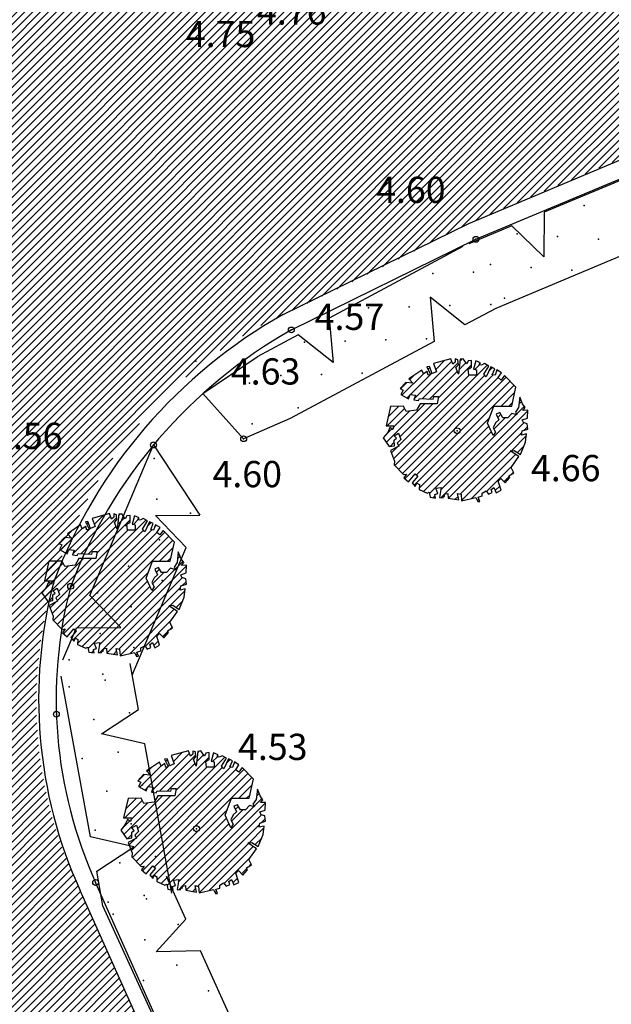
# Model space of a CAD drawing. Units: millimetres. Extents: x 552489 to 553059, y 4793717 to 4795081.
# Drawn here: x 552641 to 552652, y 4794179 to 4794196 of the extents above; entities that cross this region are included whole.
import ezdxf

# ---------------------------------------------------------------- set-up
doc = ezdxf.new("R2010")
doc.units = ezdxf.units.MM
for name, color, linetype in [('0_tramas-ELIZBURU', 7, 'Continuous'), ('Contorno$0$0U_ARBOLES EXIST', 251, 'Continuous'), ('Contorno$0$0U_ORDENACION', 252, 'Continuous'), ('Contorno$0$0U_PTOS_COTAS', 2, 'Continuous'), ('Contorno$0$0U_PTOS_PUNTO', 2, 'Continuous')]:
    doc.layers.add(name, color=color, linetype=linetype)
doc.layers.add('0_zonas verdes', color=7, linetype='Continuous', lineweight=13, true_color=0x588e48)
doc.layers.add('0_zonas verdes 2', color=7, linetype='Continuous', lineweight=13, true_color=0x9ca314)
doc.layers.add('Contorno$0$0U_S-VIAL EXIST', color=7, linetype='Continuous', true_color=0xececec)
doc.styles.add('Contorno$0$Standard', font='txt')

# ---------------------------------------------------------------- blocks, each defined once
blk = doc.blocks.new('tramas-elizburu')
at = {"layer": '0_zonas verdes 2'}
h = blk.add_hatch(dxfattribs=at)
h.set_pattern_fill('ANSI31', color=256, scale=0.1, style=0)
h.set_pattern_definition([(45, (-552640.89258, -4793824.93224), (-0.224506403027, 0.224506403027), [])])
edge = h.paths.add_edge_path()
edge.add_arc((-150.678, 56.516), 135.924, 336.73144, 346.83411, ccw=False)
edge.add_arc((-233.779, 96.008), 227.893, 331.45389, 335.8636, ccw=False)
edge.add_line((-33.59, -12.895), (-21.662, 5.591))
edge.add_line((-21.662, 5.591), (-17.941, 11.332))
edge.add_line((-17.941, 11.332), (-0.008, 1.936))
edge.add_line((-0.008, 1.936), (0.886, 7.612))
edge.add_line((0.886, 7.612), (1.957, 14.409))
edge.add_line((1.957, 14.409), (3.622, 25.068))
edge.add_arc((3790.5, -394.774), 3810.08, 173.408712, 173.673587, ccw=False)
edge.add_arc((88.186, 37.054), 82.767, 166.87804, 176.17891, ccw=False)
edge.add_arc((211.37, 0.962), 211.05, 160.34559, 164.92748, ccw=False)
edge.add_arc((-1078.449, 535.494), 1185.453, 336.981505, 337.931979)
edge.add_arc((-301.536, 235.176), 352.887, 335.72724, 338.03205)
edge.add_arc((-3888.13, 1834.8), 4279.819, 336.133651, 336.349223)
edge.add_arc((-343.878, 429.708), 488.538, 320.33917, 322.85263)
edge.add_arc((94.017, 101.902), 58.537, 127.19461, 145.92791, ccw=False)
edge.add_arc((131.663, 59.513), 115.144, 118.879, 129.36615, ccw=False)
edge.add_arc((132.311, 56.563), 118.044, 111.29904, 118.46319, ccw=False)
edge.add_arc((-275512.012, 756421.869), 804908.86, 290.023212029, 290.025526696)
edge.add_arc((50.231, 415.413), 247.756, 286.35223, 295.99141)
edge.add_arc((-172459.945, 397835.503), 433493.968, 293.46590947, 293.47276178)
edge.add_arc((378.291, -168.485), 418.767, 111.70016, 114.23992, ccw=False)
edge.add_arc((79.651, 440.386), 262.645, 303.19646, 307.44646)
edge.add_arc((177.373, 306.857), 97.283, 309.56986, 319.72736)
edge.add_arc((179.192, 306.584), 95.723, 319.14823, 328.46236)
edge.add_line((260.777, 256.515), (261.524, 267.623))
edge.add_line((261.524, 267.623), (259.083, 272.799))
edge.add_arc((242.249, 282.466), 19.412, 288.4127, 330.1322, ccw=False)
edge.add_line((248.38, 264.048), (253.304, 254.116))
edge.add_line((253.304, 254.116), (115.805, 186.516))
edge.add_line((115.805, 186.516), (110.543, 197.28))
edge.add_arc((257.881, -108.137), 339.098, 115.75346, 123.8052)
edge.add_arc((173.628, 2.597), 200.386, 121.40257, 139.74459)
edge.add_line((20.699, 132.086), (30.45, 124.893))
edge.add_arc((106.062, 64.637), 96.685, 141.44877, 161.87277)
edge.add_arc((298.839, -10.684), 303.55, 159.68178, 165.20303)
edge.add_arc((307.217, -12.825), 312.197, 165.21594, 171.0787)
edge.add_arc((-98.164, 46.779), 97.604, 345.37795, 353.41755, ccw=False)
edge.add_line((-3.721, 22.139), (-18.327, 25.556))
edge.add_line((-18.327, 25.556), (-18.327, 25.556))
blk.add_lwpolyline([(-18.327, 25.556, -0.04411), (-25.81, 2.82, -0.029647), (-33.062, -11.546), (-21.662, 5.591), (-17.941, 11.332), (-0.008, 1.936), (0.886, 7.612), (1.957, 14.409), (3.622, 25.068, -0.001156), (5.603, 42.57, -0.040605), (7.581, 55.844, -0.019995), (12.616, 71.948, 0.004147), (20.155, 90.111, 0.010057), (25.729, 103.165, 0.000941), (32.216, 117.903, 0.010967), (45.528, 134.697, -0.081922), (58.63, 148.532, -0.045791), (76.052, 160.338, -0.03127), (89.434, 166.544, 0.00001), (119.985, 177.679, 0.042084), (158.807, 192.715, 0.00003), (206.362, 213.362, -0.011082)], format="xyb", dxfattribs=at)
blk = doc.blocks.new('Contorno')
at = {"layer": 'Contorno$0$0U_ARBOLES EXIST'}
h = blk.add_hatch(dxfattribs=at)
h.set_pattern_fill('ANSI31', color=256, scale=0.03, style=0)
h.set_pattern_definition([(45, (137.75715, 60.72961), (-0.067351920908, 0.067351920908), [])])
h.paths.add_polyline_path([(552648.501, 4794187.498), (552648.519, 4794187.413), (552648.611, 4794187.398), (552648.601, 4794187.459), (552648.649, 4794187.474), (552648.614, 4794187.566), (552648.705, 4794187.577), (552648.678, 4794187.406), (552648.739, 4794187.403), (552648.741, 4794187.442), (552648.765, 4794187.423), (552648.77, 4794187.467), (552648.821, 4794187.477), (552648.826, 4794187.396), (552649.01, 4794187.365), (552648.986, 4794187.474), (552649.048, 4794187.462), (552649.058, 4794187.35), (552649.304, 4794187.406), (552649.336, 4794187.339), (552649.37, 4794187.341), (552649.344, 4794187.413), (552649.411, 4794187.433), (552649.413, 4794187.484), (552649.477, 4794187.52), (552649.518, 4794187.464), (552649.581, 4794187.492), (552649.566, 4794187.546), (552649.612, 4794187.576), (552649.651, 4794187.487), (552649.735, 4794187.53), (552649.684, 4794187.686), (552649.733, 4794187.732), (552649.804, 4794187.656), (552649.886, 4794187.748), (552649.87, 4794187.778), (552649.954, 4794187.829), (552649.911, 4794187.923), (552650.041, 4794188.108), (552649.893, 4794188.207), (552649.962, 4794188.215), (552650.07, 4794188.146), (552650.156, 4794188.353), (552650.172, 4794188.496), (552650.085, 4794188.476), (552650.095, 4794188.547), (552650.192, 4794188.58), (552650.184, 4794188.67), (552650.118, 4794188.69), (552650.095, 4794188.738), (552650.189, 4794188.769), (552650.192, 4794188.901), (552650.111, 4794188.899), (552650.146, 4794188.947), (552650.103, 4794189.014), (552650.055, 4794189.129), (552650.034, 4794188.95), (552649.98, 4794188.871), (552650.006, 4794188.825), (552649.922, 4794188.848), (552649.852, 4794188.774), (552649.763, 4794188.774), (552649.715, 4794188.861), (552649.651, 4794188.835), (552649.697, 4794188.738), (552649.638, 4794188.687), (552649.6, 4794188.603), (552649.641, 4794188.529), (552649.6, 4794188.468), (552649.505, 4794188.68), (552649.612, 4794188.973), (552649.917, 4794188.971), (552649.988, 4794189.3), (552649.794, 4794189.499), (552649.738, 4794189.42), (552649.687, 4794189.461), (552649.74, 4794189.545), (552649.661, 4794189.594), (552649.631, 4794189.502), (552649.582, 4794189.512), (552649.626, 4794189.614), (552649.559, 4794189.648), (552649.478, 4794189.476), (552649.442, 4794189.522), (552649.524, 4794189.66), (552649.452, 4794189.701), (552649.398, 4794189.673), (552649.362, 4794189.686), (552649.383, 4794189.716), (552649.304, 4794189.75), (552649.263, 4794189.607), (552649.311, 4794189.594), (552649.311, 4794189.504), (552649.182, 4794189.504), (552649.168, 4794189.604), (552649.228, 4794189.643), (552649.228, 4794189.755), (552649.168, 4794189.747), (552649.146, 4794189.696), (552649.087, 4794189.783), (552649.033, 4794189.776), (552649.007, 4794189.522), (552648.959, 4794189.635), (552649.002, 4794189.681), (552648.992, 4794189.765), (552648.946, 4794189.781), (552648.949, 4794189.727), (552648.91, 4794189.691), (552648.875, 4794189.786), (552648.578, 4794189.704), (552648.629, 4794189.563), (552648.551, 4794189.53), (552648.505, 4794189.65), (552648.464, 4794189.645), (552648.527, 4794189.517), (552648.484, 4794189.502), (552648.466, 4794189.566), (552648.403, 4794189.525), (552648.374, 4794189.592), (552648.152, 4794189.441), (552648.221, 4794189.367), (552648.101, 4794189.38), (552648.004, 4794189.273), (552648.057, 4794189.249), (552648.014, 4794189.17), (552648.149, 4794189.099), (552648.178, 4794189.173), (552648.267, 4794189.16), (552648.241, 4794189.078), (552648.318, 4794189.068), (552648.338, 4794189.101), (552648.568, 4794189.091), (552648.583, 4794189.137), (552648.663, 4794189.137), (552648.637, 4794189.014), (552648.346, 4794189.014), (552648.287, 4794188.905), (552648.108, 4794188.882), (552648.06, 4794188.973), (552647.836, 4794188.968), (552647.761, 4794188.637), (552647.894, 4794188.634), (552647.876, 4794188.575), (552647.825, 4794188.609), (552647.79, 4794188.522), (552647.715, 4794188.427), (552647.815, 4794188.279), (552647.904, 4794188.294), (552647.902, 4794188.391), (552647.94, 4794188.422), (552647.902, 4794188.466), (552647.978, 4794188.509), (552648.016, 4794188.399), (552647.955, 4794188.34), (552647.981, 4794188.287), (552647.841, 4794188.213), (552647.909, 4794188.029), (552647.902, 4794187.968), (552648.06, 4794187.801), (552648.111, 4794187.809), (552648.065, 4794187.743), (552648.147, 4794187.677), (552648.264, 4794187.811), (552648.307, 4794187.774), (552648.208, 4794187.661), (552648.264, 4794187.597), (552648.29, 4794187.653), (552648.333, 4794187.628), (552648.328, 4794187.544), (552648.468, 4794187.482)])
h = blk.add_hatch(dxfattribs=at)
h.set_pattern_fill('ANSI31', color=256, scale=0.03, style=0)
h.set_pattern_definition([(45, (131.90071, 58.07422), (-0.067351920908, 0.067351920908), [])])
h.paths.add_polyline_path([(552642.645, 4794184.842), (552642.663, 4794184.758), (552642.755, 4794184.742), (552642.745, 4794184.804), (552642.793, 4794184.819), (552642.757, 4794184.911), (552642.849, 4794184.921), (552642.821, 4794184.75), (552642.883, 4794184.748), (552642.885, 4794184.786), (552642.908, 4794184.768), (552642.913, 4794184.812), (552642.964, 4794184.822), (552642.969, 4794184.74), (552643.153, 4794184.71), (552643.13, 4794184.819), (552643.191, 4794184.807), (552643.202, 4794184.694), (552643.447, 4794184.75), (552643.48, 4794184.684), (552643.513, 4794184.686), (552643.488, 4794184.758), (552643.554, 4794184.778), (552643.557, 4794184.829), (552643.621, 4794184.865), (552643.662, 4794184.809), (552643.725, 4794184.837), (552643.71, 4794184.89), (552643.756, 4794184.921), (552643.794, 4794184.832), (552643.878, 4794184.875), (552643.827, 4794185.031), (552643.876, 4794185.077), (552643.948, 4794185), (552644.029, 4794185.092), (552644.014, 4794185.123), (552644.098, 4794185.174), (552644.055, 4794185.268), (552644.185, 4794185.453), (552644.037, 4794185.552), (552644.106, 4794185.56), (552644.213, 4794185.49), (552644.3, 4794185.698), (552644.315, 4794185.841), (552644.229, 4794185.82), (552644.239, 4794185.892), (552644.336, 4794185.924), (552644.328, 4794186.014), (552644.261, 4794186.035), (552644.239, 4794186.083), (552644.333, 4794186.113), (552644.336, 4794186.246), (552644.254, 4794186.244), (552644.29, 4794186.292), (552644.246, 4794186.358), (552644.198, 4794186.474), (552644.178, 4794186.295), (552644.124, 4794186.215), (552644.149, 4794186.17), (552644.065, 4794186.193), (552643.996, 4794186.119), (552643.907, 4794186.119), (552643.858, 4794186.205), (552643.795, 4794186.18), (552643.841, 4794186.083), (552643.781, 4794186.032), (552643.744, 4794185.948), (552643.784, 4794185.873), (552643.743, 4794185.812), (552643.649, 4794186.025), (552643.756, 4794186.318), (552644.06, 4794186.315), (552644.132, 4794186.644), (552643.938, 4794186.844), (552643.882, 4794186.765), (552643.831, 4794186.806), (552643.884, 4794186.89), (552643.805, 4794186.938), (552643.774, 4794186.847), (552643.726, 4794186.857), (552643.769, 4794186.959), (552643.703, 4794186.992), (552643.621, 4794186.821), (552643.585, 4794186.867), (552643.667, 4794187.005), (552643.596, 4794187.046), (552643.542, 4794187.018), (552643.506, 4794187.03), (552643.526, 4794187.061), (552643.448, 4794187.095), (552643.407, 4794186.952), (552643.455, 4794186.938), (552643.455, 4794186.849), (552643.325, 4794186.849), (552643.312, 4794186.949), (552643.371, 4794186.987), (552643.371, 4794187.1), (552643.312, 4794187.092), (552643.289, 4794187.041), (552643.23, 4794187.127), (552643.176, 4794187.12), (552643.151, 4794186.867), (552643.103, 4794186.979), (552643.146, 4794187.025), (552643.136, 4794187.11), (552643.09, 4794187.125), (552643.092, 4794187.071), (552643.054, 4794187.036), (552643.018, 4794187.13), (552642.722, 4794187.049), (552642.773, 4794186.908), (552642.694, 4794186.874), (552642.648, 4794186.995), (552642.607, 4794186.99), (552642.671, 4794186.862), (552642.628, 4794186.847), (552642.61, 4794186.91), (552642.546, 4794186.869), (552642.518, 4794186.937), (552642.296, 4794186.786), (552642.364, 4794186.711), (552642.245, 4794186.724), (552642.148, 4794186.617), (552642.201, 4794186.594), (552642.158, 4794186.515), (552642.293, 4794186.444), (552642.321, 4794186.517), (552642.41, 4794186.505), (552642.385, 4794186.423), (552642.461, 4794186.413), (552642.482, 4794186.446), (552642.712, 4794186.435), (552642.727, 4794186.481), (552642.806, 4794186.481), (552642.781, 4794186.359), (552642.49, 4794186.359), (552642.431, 4794186.249), (552642.252, 4794186.226), (552642.204, 4794186.318), (552641.979, 4794186.313), (552641.905, 4794185.981), (552642.037, 4794185.979), (552642.02, 4794185.92), (552641.969, 4794185.953), (552641.933, 4794185.867), (552641.859, 4794185.772), (552641.959, 4794185.624), (552642.048, 4794185.639), (552642.045, 4794185.736), (552642.083, 4794185.767), (552642.045, 4794185.81), (552642.122, 4794185.853), (552642.16, 4794185.744), (552642.099, 4794185.685), (552642.124, 4794185.632), (552641.984, 4794185.557), (552642.053, 4794185.374), (552642.045, 4794185.312), (552642.204, 4794185.146), (552642.255, 4794185.154), (552642.209, 4794185.088), (552642.29, 4794185.021), (552642.408, 4794185.156), (552642.451, 4794185.118), (552642.352, 4794185.006), (552642.408, 4794184.942), (552642.433, 4794184.998), (552642.476, 4794184.972), (552642.471, 4794184.888), (552642.612, 4794184.827)])
h = blk.add_hatch(dxfattribs=at)
h.set_pattern_fill('ANSI31', color=256, scale=0.03, style=0)
h.set_pattern_definition([(45, (133.25637, 54.00985), (-0.067351920908, 0.067351920908), [])])
h.paths.add_polyline_path([(552644, 4794180.778), (552644.019, 4794180.693), (552644.111, 4794180.678), (552644.1, 4794180.739), (552644.148, 4794180.755), (552644.113, 4794180.847), (552644.205, 4794180.857), (552644.177, 4794180.686), (552644.238, 4794180.683), (552644.24, 4794180.722), (552644.264, 4794180.704), (552644.269, 4794180.747), (552644.32, 4794180.758), (552644.325, 4794180.676), (552644.509, 4794180.645), (552644.485, 4794180.755), (552644.547, 4794180.742), (552644.558, 4794180.63), (552644.803, 4794180.686), (552644.836, 4794180.62), (552644.869, 4794180.622), (552644.844, 4794180.693), (552644.91, 4794180.714), (552644.912, 4794180.765), (552644.976, 4794180.8), (552645.017, 4794180.744), (552645.081, 4794180.773), (552645.065, 4794180.826), (552645.111, 4794180.857), (552645.15, 4794180.768), (552645.234, 4794180.811), (552645.183, 4794180.967), (552645.232, 4794181.013), (552645.303, 4794180.936), (552645.385, 4794181.028), (552645.37, 4794181.058), (552645.453, 4794181.11), (552645.41, 4794181.204), (552645.54, 4794181.388), (552645.392, 4794181.487), (552645.462, 4794181.495), (552645.569, 4794181.426), (552645.656, 4794181.633), (552645.671, 4794181.776), (552645.584, 4794181.756), (552645.594, 4794181.827), (552645.691, 4794181.86), (552645.683, 4794181.95), (552645.617, 4794181.97), (552645.594, 4794182.018), (552645.689, 4794182.049), (552645.692, 4794182.182), (552645.61, 4794182.18), (552645.646, 4794182.228), (552645.602, 4794182.294), (552645.554, 4794182.409), (552645.533, 4794182.231), (552645.479, 4794182.151), (552645.505, 4794182.105), (552645.421, 4794182.129), (552645.352, 4794182.054), (552645.263, 4794182.054), (552645.214, 4794182.141), (552645.15, 4794182.115), (552645.196, 4794182.018), (552645.137, 4794181.967), (552645.099, 4794181.884), (552645.14, 4794181.809), (552645.099, 4794181.748), (552645.004, 4794181.96), (552645.112, 4794182.253), (552645.416, 4794182.251), (552645.487, 4794182.58), (552645.293, 4794182.779), (552645.237, 4794182.7), (552645.186, 4794182.741), (552645.239, 4794182.825), (552645.161, 4794182.874), (552645.13, 4794182.782), (552645.081, 4794182.792), (552645.125, 4794182.894), (552645.059, 4794182.928), (552644.977, 4794182.757), (552644.941, 4794182.803), (552645.023, 4794182.94), (552644.951, 4794182.981), (552644.897, 4794182.954), (552644.862, 4794182.966), (552644.882, 4794182.997), (552644.803, 4794183.03), (552644.762, 4794182.887), (552644.811, 4794182.874), (552644.811, 4794182.784), (552644.681, 4794182.784), (552644.668, 4794182.884), (552644.727, 4794182.923), (552644.727, 4794183.035), (552644.668, 4794183.027), (552644.645, 4794182.976), (552644.586, 4794183.063), (552644.532, 4794183.056), (552644.506, 4794182.803), (552644.458, 4794182.915), (552644.501, 4794182.961), (552644.491, 4794183.046), (552644.445, 4794183.061), (552644.448, 4794183.007), (552644.409, 4794182.971), (552644.374, 4794183.066), (552644.078, 4794182.984), (552644.129, 4794182.844), (552644.05, 4794182.81), (552644.004, 4794182.93), (552643.963, 4794182.925), (552644.026, 4794182.798), (552643.983, 4794182.782), (552643.965, 4794182.846), (552643.902, 4794182.805), (552643.873, 4794182.872), (552643.652, 4794182.721), (552643.72, 4794182.647), (552643.6, 4794182.66), (552643.503, 4794182.553), (552643.557, 4794182.529), (552643.514, 4794182.451), (552643.649, 4794182.379), (552643.677, 4794182.453), (552643.766, 4794182.44), (552643.74, 4794182.359), (552643.817, 4794182.348), (552643.837, 4794182.381), (552644.067, 4794182.371), (552644.083, 4794182.417), (552644.162, 4794182.417), (552644.136, 4794182.294), (552643.845, 4794182.294), (552643.786, 4794182.185), (552643.608, 4794182.162), (552643.56, 4794182.254), (552643.335, 4794182.249), (552643.26, 4794181.917), (552643.393, 4794181.915), (552643.376, 4794181.856), (552643.325, 4794181.889), (552643.289, 4794181.802), (552643.214, 4794181.707), (552643.314, 4794181.559), (552643.403, 4794181.575), (552643.401, 4794181.672), (552643.439, 4794181.702), (552643.401, 4794181.746), (552643.478, 4794181.789), (552643.516, 4794181.68), (552643.454, 4794181.621), (552643.48, 4794181.567), (552643.34, 4794181.493), (552643.408, 4794181.309), (552643.401, 4794181.248), (552643.559, 4794181.082), (552643.61, 4794181.09), (552643.564, 4794181.023), (552643.646, 4794180.957), (552643.763, 4794181.092), (552643.806, 4794181.054), (552643.707, 4794180.941), (552643.763, 4794180.877), (552643.789, 4794180.933), (552643.832, 4794180.908), (552643.827, 4794180.824), (552643.968, 4794180.763)])
at = {"layer": 'Contorno$0$0U_S-VIAL EXIST'}
h = blk.add_hatch(dxfattribs=at)
h.set_pattern_fill('ANSI31', color=256, scale=0.03, style=0)
h.set_pattern_definition([(45, (0, 0), (-0.067351920908, 0.067351920908), [])])
edge = h.paths.add_edge_path()
edge.add_line((552725.161, 4794231.52), (552710.961, 4794225.223))
edge.add_line((552710.961, 4794225.223), (552710.04, 4794227.066))
edge.add_line((552710.04, 4794227.066), (552708.735, 4794228.174))
edge.add_line((552708.735, 4794228.174), (552707.121, 4794229.037))
edge.add_line((552707.121, 4794229.037), (552704.97, 4794229.289))
edge.add_line((552704.97, 4794229.289), (552702.087, 4794229.052))
edge.add_line((552702.087, 4794229.052), (552699.609, 4794228.29))
edge.add_line((552699.609, 4794228.29), (552689.469, 4794223.856))
edge.add_arc((552682.466, 4794220.748), 7.662, -55.4326, 23.9311, ccw=False)
edge.add_line((552686.813, 4794214.439), (552677.946, 4794210.337))
edge.add_arc((552675.708, 4794217.489), 7.494, 201.5807, 287.3788, ccw=False)
edge.add_line((552668.739, 4794214.733), (552658.359, 4794210.119))
edge.add_arc((552651.769, 4794207.056), 7.267, -61.5254, 24.928, ccw=False)
edge.add_line((552655.234, 4794200.668), (552645.505, 4794196.447))
edge.add_arc((552643.005, 4794202.381), 6.439, 197.3482, 292.8491, ccw=False)
edge.add_line((552636.859, 4794200.461), (552625.963, 4794195.659))
edge.add_line((552625.963, 4794195.659), (552625.828, 4794195.926))
edge.add_line((552625.828, 4794195.926), (552625.212, 4794195.615))
edge.add_line((552625.212, 4794195.615), (552623.939, 4794194.378))
edge.add_line((552623.939, 4794194.378), (552623.395, 4794193.52))
edge.add_line((552623.395, 4794193.52), (552622.998, 4794192.66))
edge.add_line((552622.998, 4794192.66), (552622.53, 4794191.303))
edge.add_line((552622.53, 4794191.303), (552622.362, 4794189.705))
edge.add_line((552622.362, 4794189.705), (552623.588, 4794188.084))
edge.add_arc((552623.786, 4794187.028), 1.074, -66.4872, 100.6632, ccw=False)
edge.add_line((552624.215, 4794186.043), (552610.005, 4794179.812))
edge.add_arc((552607.881, 4794183.773), 4.495, 211.4237, 298.1947, ccw=False)
edge.add_line((552604.046, 4794181.43), (552602.431, 4794185.304))
edge.add_line((552602.431, 4794185.304), (552598.15, 4794183.133))
edge.add_line((552598.15, 4794183.133), (552599.522, 4794180.011))
edge.add_line((552599.522, 4794180.011), (552599.246, 4794178.235))
edge.add_line((552599.246, 4794178.235), (552598.493, 4794176.636))
edge.add_line((552598.493, 4794176.636), (552598.611, 4794175.492))
edge.add_line((552598.611, 4794175.492), (552597.869, 4794174.078))
edge.add_line((552597.869, 4794174.078), (552595.6, 4794172.649))
edge.add_line((552595.6, 4794172.649), (552591.381, 4794170.853))
edge.add_line((552591.381, 4794170.853), (552573.476, 4794163.332))
edge.add_line((552573.476, 4794163.332), (552547.017, 4794151.891))
edge.add_line((552547.017, 4794151.891), (552533.737, 4794146.082))
edge.add_line((552533.737, 4794146.082), (552520.457, 4794140.273))
edge.add_line((552520.457, 4794140.273), (552518.834, 4794138.286))
edge.add_line((552518.834, 4794138.286), (552518.834, 4794134.765))
edge.add_line((552518.834, 4794134.765), (552523.817, 4794138.418))
edge.add_line((552523.817, 4794138.418), (552597.294, 4794170.511))
edge.add_line((552597.294, 4794170.511), (552602.777, 4794172.255))
edge.add_line((552602.777, 4794172.255), (552629.15, 4794183.337))
edge.add_arc((552631.488, 4794179.77), 4.266, 31.6795, 123.2451, ccw=False)
edge.add_line((552635.118, 4794182.01), (552644.26, 4794161.894))
edge.add_line((552644.26, 4794161.894), (552652.432, 4794143.962))
edge.add_line((552652.432, 4794143.962), (552654.049, 4794140.793))
edge.add_line((552654.049, 4794140.793), (552657.83, 4794133.421))
edge.add_line((552657.83, 4794133.421), (552656.07, 4794132.51))
edge.add_line((552656.07, 4794132.51), (552658.37, 4794128.077))
edge.add_line((552658.37, 4794128.077), (552666.662, 4794132.281))
edge.add_line((552666.662, 4794132.281), (552664.296, 4794136.949))
edge.add_line((552664.296, 4794136.949), (552662.868, 4794136.214))
edge.add_line((552662.868, 4794136.214), (552659.362, 4794143.432))
edge.add_line((552659.362, 4794143.432), (552657.847, 4794146.805))
edge.add_line((552657.847, 4794146.805), (552642.512, 4794180.672))
edge.add_arc((552649.099, 4794183.898), 7.335, 115.0194, 206.0958, ccw=False)
edge.add_arc((552607.037, 4794274.021), 92.12, 295.01937, 297.22447)
edge.add_line((552649.18, 4794192.105), (552668.679, 4794200.359))
edge.add_line((552668.679, 4794200.359), (552696.192, 4794212.244))
edge.add_line((552696.192, 4794212.244), (552696.31, 4794211.968))
edge.add_line((552696.31, 4794211.968), (552715.47, 4794220.146))
edge.add_line((552715.47, 4794220.146), (552717.976, 4794221.142))
edge.add_arc((552719.488, 4794216.273), 5.098, 50.537, 107.2468, ccw=False)
edge.add_line((552722.728, 4794220.209), (552726.375, 4794212.912))
edge.add_line((552726.375, 4794212.912), (552728.341, 4794205.392))
edge.add_line((552728.341, 4794205.392), (552734.992, 4794186.297))
edge.add_line((552734.992, 4794186.297), (552747.449, 4794192.827))
edge.add_arc((552746.93, 4794196.309), 3.521, 215.7502, 278.472, ccw=False)
edge.add_line((552744.073, 4794194.252), (552744.379, 4794194.518))
edge.add_line((552744.379, 4794194.518), (552743.944, 4794195.415))
edge.add_line((552743.944, 4794195.415), (552737.301, 4794217.607))
edge.add_line((552737.301, 4794217.607), (552737.877, 4794217.78))
edge.add_line((552737.877, 4794217.78), (552733.215, 4794233.658))
edge.add_line((552733.215, 4794233.658), (552734.416, 4794235.558))
edge.add_line((552734.416, 4794235.558), (552733.469, 4794236.34))
edge.add_line((552733.469, 4794236.34), (552728.591, 4794240.997))
edge.add_line((552728.591, 4794240.997), (552724.931, 4794239.64))
edge.add_line((552724.931, 4794239.64), (552725.161, 4794231.52))
at = {"layer": 'Contorno$0$0U_ARBOLES EXIST'}
for points in [[(552648.501, 4794187.498), (552648.519, 4794187.413), (552648.611, 4794187.398), (552648.601, 4794187.459), (552648.649, 4794187.474), (552648.614, 4794187.566), (552648.705, 4794187.577), (552648.678, 4794187.406), (552648.739, 4794187.403), (552648.741, 4794187.442), (552648.765, 4794187.423), (552648.77, 4794187.467), (552648.821, 4794187.477), (552648.826, 4794187.396), (552649.01, 4794187.365), (552648.986, 4794187.474), (552649.048, 4794187.462), (552649.058, 4794187.35), (552649.304, 4794187.406), (552649.336, 4794187.339), (552649.37, 4794187.341), (552649.344, 4794187.413), (552649.411, 4794187.433), (552649.413, 4794187.484), (552649.477, 4794187.52), (552649.518, 4794187.464), (552649.581, 4794187.492), (552649.566, 4794187.546), (552649.612, 4794187.576), (552649.651, 4794187.487), (552649.735, 4794187.53), (552649.684, 4794187.686), (552649.733, 4794187.732), (552649.804, 4794187.656), (552649.886, 4794187.748), (552649.87, 4794187.778), (552649.954, 4794187.829), (552649.911, 4794187.923), (552650.041, 4794188.108), (552649.893, 4794188.207), (552649.962, 4794188.215), (552650.07, 4794188.146), (552650.156, 4794188.353), (552650.172, 4794188.496), (552650.085, 4794188.476), (552650.095, 4794188.547), (552650.192, 4794188.58), (552650.184, 4794188.67), (552650.118, 4794188.69), (552650.095, 4794188.738), (552650.189, 4794188.769), (552650.192, 4794188.901), (552650.111, 4794188.899), (552650.146, 4794188.947), (552650.103, 4794189.014), (552650.055, 4794189.129), (552650.034, 4794188.95), (552649.98, 4794188.871), (552650.006, 4794188.825), (552649.922, 4794188.848), (552649.852, 4794188.774), (552649.763, 4794188.774), (552649.715, 4794188.861), (552649.651, 4794188.835), (552649.697, 4794188.738), (552649.638, 4794188.687), (552649.6, 4794188.603), (552649.641, 4794188.529), (552649.6, 4794188.468), (552649.505, 4794188.68), (552649.612, 4794188.973), (552649.917, 4794188.971), (552649.988, 4794189.3), (552649.794, 4794189.499), (552649.738, 4794189.42), (552649.687, 4794189.461), (552649.74, 4794189.545), (552649.661, 4794189.594), (552649.631, 4794189.502), (552649.582, 4794189.512), (552649.626, 4794189.614), (552649.559, 4794189.648), (552649.478, 4794189.476), (552649.442, 4794189.522), (552649.524, 4794189.66), (552649.452, 4794189.701), (552649.398, 4794189.673), (552649.362, 4794189.686), (552649.383, 4794189.716), (552649.304, 4794189.75), (552649.263, 4794189.607), (552649.311, 4794189.594), (552649.311, 4794189.504), (552649.182, 4794189.504), (552649.168, 4794189.604), (552649.228, 4794189.643), (552649.228, 4794189.755), (552649.168, 4794189.747), (552649.146, 4794189.696), (552649.087, 4794189.783), (552649.033, 4794189.776), (552649.007, 4794189.522), (552648.959, 4794189.635), (552649.002, 4794189.681), (552648.992, 4794189.765), (552648.946, 4794189.781), (552648.949, 4794189.727), (552648.91, 4794189.691), (552648.875, 4794189.786), (552648.578, 4794189.704), (552648.629, 4794189.563), (552648.551, 4794189.53), (552648.505, 4794189.65), (552648.464, 4794189.645), (552648.527, 4794189.517), (552648.484, 4794189.502), (552648.466, 4794189.566), (552648.403, 4794189.525), (552648.374, 4794189.592), (552648.152, 4794189.441), (552648.221, 4794189.367), (552648.101, 4794189.38), (552648.004, 4794189.273), (552648.057, 4794189.249), (552648.014, 4794189.17), (552648.149, 4794189.099), (552648.178, 4794189.173), (552648.267, 4794189.16), (552648.241, 4794189.078), (552648.318, 4794189.068), (552648.338, 4794189.101), (552648.568, 4794189.091), (552648.583, 4794189.137), (552648.663, 4794189.137), (552648.637, 4794189.014), (552648.346, 4794189.014), (552648.287, 4794188.905), (552648.108, 4794188.882), (552648.06, 4794188.973), (552647.836, 4794188.968), (552647.761, 4794188.637), (552647.894, 4794188.634), (552647.876, 4794188.575), (552647.825, 4794188.609), (552647.79, 4794188.522), (552647.715, 4794188.427), (552647.815, 4794188.279), (552647.904, 4794188.294), (552647.902, 4794188.391), (552647.94, 4794188.422), (552647.902, 4794188.466), (552647.978, 4794188.509), (552648.016, 4794188.399), (552647.955, 4794188.34), (552647.981, 4794188.287), (552647.841, 4794188.213), (552647.909, 4794188.029), (552647.902, 4794187.968), (552648.06, 4794187.801), (552648.111, 4794187.809), (552648.065, 4794187.743), (552648.147, 4794187.677), (552648.264, 4794187.811), (552648.307, 4794187.774), (552648.208, 4794187.661), (552648.264, 4794187.597), (552648.29, 4794187.653), (552648.333, 4794187.628), (552648.328, 4794187.544), (552648.468, 4794187.482), (552648.501, 4794187.498)], [(552642.645, 4794184.842), (552642.663, 4794184.758), (552642.755, 4794184.742), (552642.745, 4794184.804), (552642.793, 4794184.819), (552642.757, 4794184.911), (552642.849, 4794184.921), (552642.821, 4794184.75), (552642.883, 4794184.748), (552642.885, 4794184.786), (552642.908, 4794184.768), (552642.913, 4794184.812), (552642.964, 4794184.822), (552642.969, 4794184.74), (552643.153, 4794184.71), (552643.13, 4794184.819), (552643.191, 4794184.807), (552643.202, 4794184.694), (552643.447, 4794184.75), (552643.48, 4794184.684), (552643.513, 4794184.686), (552643.488, 4794184.758), (552643.554, 4794184.778), (552643.557, 4794184.829), (552643.621, 4794184.865), (552643.662, 4794184.809), (552643.725, 4794184.837), (552643.71, 4794184.89), (552643.756, 4794184.921), (552643.794, 4794184.832), (552643.878, 4794184.875), (552643.827, 4794185.031), (552643.876, 4794185.077), (552643.948, 4794185), (552644.029, 4794185.092), (552644.014, 4794185.123), (552644.098, 4794185.174), (552644.055, 4794185.268), (552644.185, 4794185.453), (552644.037, 4794185.552), (552644.106, 4794185.56), (552644.213, 4794185.49), (552644.3, 4794185.698), (552644.315, 4794185.841), (552644.229, 4794185.82), (552644.239, 4794185.892), (552644.336, 4794185.924), (552644.328, 4794186.014), (552644.261, 4794186.035), (552644.239, 4794186.083), (552644.333, 4794186.113), (552644.336, 4794186.246), (552644.254, 4794186.244), (552644.29, 4794186.292), (552644.246, 4794186.358), (552644.198, 4794186.474), (552644.178, 4794186.295), (552644.124, 4794186.215), (552644.149, 4794186.17), (552644.065, 4794186.193), (552643.996, 4794186.119), (552643.907, 4794186.119), (552643.858, 4794186.205), (552643.795, 4794186.18), (552643.841, 4794186.083), (552643.781, 4794186.032), (552643.744, 4794185.948), (552643.784, 4794185.873), (552643.743, 4794185.812), (552643.649, 4794186.025), (552643.756, 4794186.318), (552644.06, 4794186.315), (552644.132, 4794186.644), (552643.938, 4794186.844), (552643.882, 4794186.765), (552643.831, 4794186.806), (552643.884, 4794186.89), (552643.805, 4794186.938), (552643.774, 4794186.847), (552643.726, 4794186.857), (552643.769, 4794186.959), (552643.703, 4794186.992), (552643.621, 4794186.821), (552643.585, 4794186.867), (552643.667, 4794187.005), (552643.596, 4794187.046), (552643.542, 4794187.018), (552643.506, 4794187.03), (552643.526, 4794187.061), (552643.448, 4794187.095), (552643.407, 4794186.952), (552643.455, 4794186.938), (552643.455, 4794186.849), (552643.325, 4794186.849), (552643.312, 4794186.949), (552643.371, 4794186.987), (552643.371, 4794187.1), (552643.312, 4794187.092), (552643.289, 4794187.041), (552643.23, 4794187.127), (552643.176, 4794187.12), (552643.151, 4794186.867), (552643.103, 4794186.979), (552643.146, 4794187.025), (552643.136, 4794187.11), (552643.09, 4794187.125), (552643.092, 4794187.071), (552643.054, 4794187.036), (552643.018, 4794187.13), (552642.722, 4794187.049), (552642.773, 4794186.908), (552642.694, 4794186.874), (552642.648, 4794186.995), (552642.607, 4794186.99), (552642.671, 4794186.862), (552642.628, 4794186.847), (552642.61, 4794186.91), (552642.546, 4794186.869), (552642.518, 4794186.937), (552642.296, 4794186.786), (552642.364, 4794186.711), (552642.245, 4794186.724), (552642.148, 4794186.617), (552642.201, 4794186.594), (552642.158, 4794186.515), (552642.293, 4794186.444), (552642.321, 4794186.517), (552642.41, 4794186.505), (552642.385, 4794186.423), (552642.461, 4794186.413), (552642.482, 4794186.446), (552642.712, 4794186.435), (552642.727, 4794186.481), (552642.806, 4794186.481), (552642.781, 4794186.359), (552642.49, 4794186.359), (552642.431, 4794186.249), (552642.252, 4794186.226), (552642.204, 4794186.318), (552641.979, 4794186.313), (552641.905, 4794185.981), (552642.037, 4794185.979), (552642.02, 4794185.92), (552641.969, 4794185.953), (552641.933, 4794185.867), (552641.859, 4794185.772), (552641.959, 4794185.624), (552642.048, 4794185.639), (552642.045, 4794185.736), (552642.083, 4794185.767), (552642.045, 4794185.81), (552642.122, 4794185.853), (552642.16, 4794185.744), (552642.099, 4794185.685), (552642.124, 4794185.632), (552641.984, 4794185.557), (552642.053, 4794185.374), (552642.045, 4794185.312), (552642.204, 4794185.146), (552642.255, 4794185.154), (552642.209, 4794185.088), (552642.29, 4794185.021), (552642.408, 4794185.156), (552642.451, 4794185.118), (552642.352, 4794185.006), (552642.408, 4794184.942), (552642.433, 4794184.998), (552642.476, 4794184.972), (552642.471, 4794184.888), (552642.612, 4794184.827), (552642.645, 4794184.842)], [(552644, 4794180.778), (552644.019, 4794180.693), (552644.111, 4794180.678), (552644.1, 4794180.739), (552644.148, 4794180.755), (552644.113, 4794180.847), (552644.205, 4794180.857), (552644.177, 4794180.686), (552644.238, 4794180.683), (552644.24, 4794180.722), (552644.264, 4794180.704), (552644.269, 4794180.747), (552644.32, 4794180.758), (552644.325, 4794180.676), (552644.509, 4794180.645), (552644.485, 4794180.755), (552644.547, 4794180.742), (552644.558, 4794180.63), (552644.803, 4794180.686), (552644.836, 4794180.62), (552644.869, 4794180.622), (552644.844, 4794180.693), (552644.91, 4794180.714), (552644.912, 4794180.765), (552644.976, 4794180.8), (552645.017, 4794180.744), (552645.081, 4794180.773), (552645.065, 4794180.826), (552645.111, 4794180.857), (552645.15, 4794180.768), (552645.234, 4794180.811), (552645.183, 4794180.967), (552645.232, 4794181.013), (552645.303, 4794180.936), (552645.385, 4794181.028), (552645.37, 4794181.058), (552645.453, 4794181.11), (552645.41, 4794181.204), (552645.54, 4794181.388), (552645.392, 4794181.487), (552645.462, 4794181.495), (552645.569, 4794181.426), (552645.656, 4794181.633), (552645.671, 4794181.776), (552645.584, 4794181.756), (552645.594, 4794181.827), (552645.691, 4794181.86), (552645.683, 4794181.95), (552645.617, 4794181.97), (552645.594, 4794182.018), (552645.689, 4794182.049), (552645.692, 4794182.182), (552645.61, 4794182.18), (552645.646, 4794182.228), (552645.602, 4794182.294), (552645.554, 4794182.409), (552645.533, 4794182.231), (552645.479, 4794182.151), (552645.505, 4794182.105), (552645.421, 4794182.129), (552645.352, 4794182.054), (552645.263, 4794182.054), (552645.214, 4794182.141), (552645.15, 4794182.115), (552645.196, 4794182.018), (552645.137, 4794181.967), (552645.099, 4794181.884), (552645.14, 4794181.809), (552645.099, 4794181.748), (552645.004, 4794181.96), (552645.112, 4794182.253), (552645.416, 4794182.251), (552645.487, 4794182.58), (552645.293, 4794182.779), (552645.237, 4794182.7), (552645.186, 4794182.741), (552645.239, 4794182.825), (552645.161, 4794182.874), (552645.13, 4794182.782), (552645.081, 4794182.792), (552645.125, 4794182.894), (552645.059, 4794182.928), (552644.977, 4794182.757), (552644.941, 4794182.803), (552645.023, 4794182.94), (552644.951, 4794182.981), (552644.897, 4794182.954), (552644.862, 4794182.966), (552644.882, 4794182.997), (552644.803, 4794183.03), (552644.762, 4794182.887), (552644.811, 4794182.874), (552644.811, 4794182.784), (552644.681, 4794182.784), (552644.668, 4794182.884), (552644.727, 4794182.923), (552644.727, 4794183.035), (552644.668, 4794183.027), (552644.645, 4794182.976), (552644.586, 4794183.063), (552644.532, 4794183.056), (552644.506, 4794182.803), (552644.458, 4794182.915), (552644.501, 4794182.961), (552644.491, 4794183.046), (552644.445, 4794183.061), (552644.448, 4794183.007), (552644.409, 4794182.971), (552644.374, 4794183.066), (552644.078, 4794182.984), (552644.129, 4794182.844), (552644.05, 4794182.81), (552644.004, 4794182.93), (552643.963, 4794182.925), (552644.026, 4794182.798), (552643.983, 4794182.782), (552643.965, 4794182.846), (552643.902, 4794182.805), (552643.873, 4794182.872), (552643.652, 4794182.721), (552643.72, 4794182.647), (552643.6, 4794182.66), (552643.503, 4794182.553), (552643.557, 4794182.529), (552643.514, 4794182.451), (552643.649, 4794182.379), (552643.677, 4794182.453), (552643.766, 4794182.44), (552643.74, 4794182.359), (552643.817, 4794182.348), (552643.837, 4794182.381), (552644.067, 4794182.371), (552644.083, 4794182.417), (552644.162, 4794182.417), (552644.136, 4794182.294), (552643.845, 4794182.294), (552643.786, 4794182.185), (552643.608, 4794182.162), (552643.56, 4794182.254), (552643.335, 4794182.249), (552643.26, 4794181.917), (552643.393, 4794181.915), (552643.376, 4794181.856), (552643.325, 4794181.889), (552643.289, 4794181.802), (552643.214, 4794181.707), (552643.314, 4794181.559), (552643.403, 4794181.575), (552643.401, 4794181.672), (552643.439, 4794181.702), (552643.401, 4794181.746), (552643.478, 4794181.789), (552643.516, 4794181.68), (552643.454, 4794181.621), (552643.48, 4794181.567), (552643.34, 4794181.493), (552643.408, 4794181.309), (552643.401, 4794181.248), (552643.559, 4794181.082), (552643.61, 4794181.09), (552643.564, 4794181.023), (552643.646, 4794180.957), (552643.763, 4794181.092), (552643.806, 4794181.054), (552643.707, 4794180.941), (552643.763, 4794180.877), (552643.789, 4794180.933), (552643.832, 4794180.908), (552643.827, 4794180.824), (552643.968, 4794180.763), (552644, 4794180.778)]]:
    blk.add_lwpolyline(points, dxfattribs=at)
at = {"layer": 'Contorno$0$0U_ORDENACION'}
for p, q in [((552649.18, 4794192.105, -0.003), (552658.389, 4794195.961, -0.003)), ((552649.304, 4794191.832, -0.003), (552658.505, 4794195.684, -0.003)), ((552652.871, 4794193.299, -0.003), (552650.472, 4794192.296, -0.003)), ((552650.472, 4794192.296, -0.003), (552650.466, 4794191.534, -0.003)), ((552645.997, 4794190.544, -0.003), (552649.18, 4794192.105, -0.003)), ((552649.919, 4794192.064, -0.003), (552649.181, 4794191.756, -0.003)), ((552650.466, 4794191.534, -0.003), (552649.919, 4794192.064, -0.003)), ((552646.137, 4794190.279, -0.003), (552649.304, 4794191.832, -0.003)), ((552649.077, 4794191.706, -0.003), (552646.785, 4794190.478, -0.003)), ((552652.227, 4794191.729, -0.003), (552649.644, 4794190.649, -0.003)), ((552648.52, 4794190.84, -0.003), (552648.586, 4794190.082, -0.003)), ((552649.115, 4794190.365, -0.003), (552648.52, 4794190.84, -0.003)), ((552649.644, 4794190.649, -0.003), (552649.115, 4794190.365, -0.003)), ((552646.785, 4794190.478, -0.003), (552646.852, 4794189.719, -0.003)), ((552646.256, 4794190.195, -0.003), (552645.551, 4794189.817, -0.003)), ((552648.586, 4794190.082, -0.003), (552646.118, 4794188.759, -0.003)), ((552646.852, 4794189.719, -0.003), (552646.256, 4794190.195, -0.003)), ((552644.621, 4794189.19, -0.003), (552645.551, 4794189.817, -0.003)), ((552645.319, 4794188.414, -0.003), (552644.621, 4794189.19, -0.003)), ((552646.118, 4794188.759, -0.003), (552645.319, 4794188.414, -0.003)), ((552642.682, 4794185.727, -0.003), (552643.771, 4794188.307, -0.003)), ((552643.771, 4794188.307, -0.003), (552644.566, 4794187.103, -0.003)), ((552643.804, 4794187.099, -0.003), (552644.566, 4794187.103, -0.003)), ((552644.332, 4794186.551, -0.003), (552643.804, 4794187.099, -0.003)), ((552643.408, 4794184.362, -0.003), (552644.332, 4794186.551, -0.003)), ((552643.211, 4794185.179, -0.003), (552642.682, 4794185.727, -0.003)), ((552642.216, 4794184.622, -0.003), (552642.449, 4794185.175, -0.003)), ((552642.449, 4794185.175, -0.003), (552643.211, 4794185.179, -0.003)), ((552643.515, 4794183.774, -0.003), (552643.372, 4794184.561, -0.003)), ((552642.691, 4794181.592, -0.003), (552642.191, 4794184.347, -0.003)), ((552642.88, 4794183.354, -0.003), (552643.515, 4794183.774, -0.003)), ((552643.622, 4794183.184, -0.003), (552642.88, 4794183.354, -0.003)), ((552644.086, 4794180.625, -0.003), (552643.622, 4794183.184, -0.003)), ((552643.433, 4794181.422, -0.003), (552642.691, 4794181.592, -0.003)), ((552642.798, 4794181.002, -0.003), (552643.433, 4794181.422, -0.003)), ((552642.905, 4794180.411, -0.003), (552642.798, 4794181.002, -0.003)), ((552646.844, 4794171.762, -0.003), (552642.779, 4794180.809, -0.003)), ((552644.329, 4794180.182, -0.003), (552643.997, 4794180.91, -0.003)), ((552646.515, 4794171.762, -0.003), (552642.512, 4794180.672, -0.003)), ((552644.067, 4794177.864, -0.003), (552642.905, 4794180.411, -0.003)), ((552643.816, 4794179.618, -0.003), (552644.329, 4794180.182, -0.003)), ((552644.578, 4794179.636, -0.003), (552643.816, 4794179.618, -0.003)), ((552645.657, 4794177.27, -0.003), (552644.578, 4794179.636, -0.003))]:
    blk.add_line(p, q, dxfattribs=at)
for centre, radius, start, end in [((552650.344, 4794182.826, -0.003), 8.858, 119.3894, 159.1637), ((552650.344, 4794182.826, -0.003), 8.558, 119.4439, 159.0577), ((552649.727, 4794183.951, -0.003), 7.925, 165.1878, 204.4418), ((552649.727, 4794183.951, -0.003), 7.625, 165.3069, 204.3324)]:
    blk.add_arc(centre, radius, start, end, dxfattribs=at)
at = {"layer": 'Contorno$0$0U_PTOS_PUNTO'}
for centre in [(552649.304, 4794191.832, -0.003), (552646.137, 4794190.279, -0.003), (552648.982, 4794188.552, -0.003), (552645.319, 4794188.414, -0.003), (552643.771, 4794188.307, -0.003), (552642.351, 4794185.885, -0.003), (552642.106, 4794183.693, -0.003), (552644.51, 4794181.731, -0.003), (552642.779, 4794180.809, -0.003)]:
    blk.add_circle(centre, 0.05, dxfattribs=at)
for p in [(552651.162, 4794192.41, -0.003), (552650.009, 4794191.927, -0.003), (552649.304, 4794191.832, 4.602), (552650.706, 4794191.88, -0.003), (552651.404, 4794191.833, -0.003), (552649.553, 4794191.398, -0.003), (552648.563, 4794191.248, -0.003), (552649.262, 4794191.268, -0.003), (552650.25, 4794191.351, -0.003), (552650.948, 4794191.304, -0.003), (552649.794, 4794190.821, -0.003), (552647.461, 4794190.657, -0.003), (552648.16, 4794190.677, -0.003), (552648.858, 4794190.697, -0.003), (552649.557, 4794190.717, -0.003), (552646.137, 4794190.279, 4.575), (552646.36, 4794190.067, -0.003), (552647.058, 4794190.087, -0.003), (552647.757, 4794190.107, -0.003), (552648.455, 4794190.126, -0.003), (552644.499, 4794189.743, 4.636), (552645.956, 4794189.496, -0.003), (552646.655, 4794189.516, -0.003), (552647.353, 4794189.536, -0.003), (552645.418, 4794189.367, -0.003), (552646.252, 4794188.945, -0.003), (552645.463, 4794188.669, -0.003), (552648.982, 4794188.552, 4.663), (552645.319, 4794188.414, 4.599), (552643.771, 4794188.307, 4.558), (552643.784, 4794188.078, -0.003), (552643.829, 4794187.381, -0.003), (552644.405, 4794187.138, -0.003), (552643.298, 4794186.926, -0.003), (552643.874, 4794186.683, -0.003), (552643.343, 4794186.229, -0.003), (552642.351, 4794185.885, 4.535), (552643.919, 4794185.986, -0.003), (552642.812, 4794185.775, -0.003), (552643.388, 4794185.532, -0.003), (552642.857, 4794185.078, -0.003), (552643.433, 4794184.835, -0.003), (552642.326, 4794184.623, -0.003), (552642.902, 4794184.38, -0.003), (552642.328, 4794184.163, -0.003), (552642.943, 4794184.274, -0.003), (552642.106, 4794183.693, 4.52), (552643.362, 4794183.715, -0.003), (552642.747, 4794183.604, -0.003), (552643.166, 4794183.044, -0.003), (552642.551, 4794182.933, -0.003), (552643.585, 4794182.485, -0.003), (552642.97, 4794182.374, -0.003), (552643.389, 4794181.815, -0.003), (552642.774, 4794181.703, -0.003), (552644.51, 4794181.731, 4.528), (552643.193, 4794181.144, -0.003), (552643.808, 4794181.255, -0.003), (552642.779, 4794180.809, 4.532), (552642.997, 4794180.473, -0.003), (552643.612, 4794180.585, -0.003), (552643.651, 4794180.526, -0.003), (552643.083, 4794180.266, -0.003), (552644.195, 4794180.087, -0.003), (552643.626, 4794179.827, -0.003), (552644.17, 4794179.389, -0.003), (552643.601, 4794179.129, -0.003), (552644.714, 4794178.95, -0.003)]:
    blk.add_point(p, dxfattribs=at)
at = {"layer": 'Contorno$0$0U_PTOS_COTAS', "style": 'Contorno$0$Standard'}
for s, p in [('4.76', (552645.547, 4794195.512, -0.003)), ('4.60', (552647.591, 4794192.455, -0.003)), ('4.57', (552646.537, 4794190.279, -0.003)), ('4.63', (552645.099, 4794189.343, -0.003)), ('4.56', (552641.019, 4794188.238, -0.003)), ('4.60', (552644.784, 4794187.583, -0.003)), ('4.66', (552650.248, 4794187.686, -0.003)), ('4.53', (552645.222, 4794182.908, -0.003))]:
    blk.add_text(s, height=0.45, dxfattribs=at).set_placement(p)
at = {"layer": 'Contorno$0$0U_PTOS_COTAS', "linetype": 'Continuous', "style": 'Contorno$0$Standard'}
blk.add_text('4.75', height=0.45, dxfattribs=at).set_placement((552644.327, 4794195.126, -0.003))

msp = doc.modelspace()

# ---------------------------------------------------------------- block references
at = {"layer": '0_tramas-ELIZBURU'}
msp.add_blockref('tramas-elizburu', (552640.893, 4793824.932), dxfattribs=at)
at = {"layer": '0_zonas verdes'}
msp.add_blockref('Contorno', (0, 0), dxfattribs=at)

doc.saveas('drawing.dxf')
